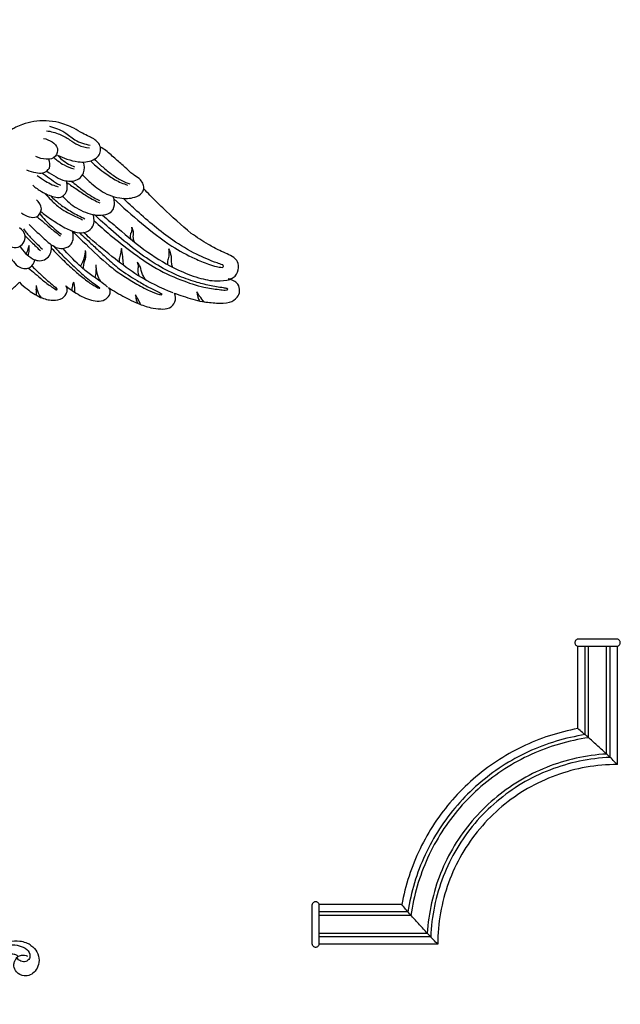
# Model space of a CAD drawing. Units: millimetres. Extents: x 2998 to 4742, y 1992 to 3185.
# Drawn here: x 3508 to 3842, y 1992 to 2541 of the extents above; entities that cross this region are included whole.
import ezdxf

# ---------------------------------------------------------------- set-up
doc = ezdxf.new("R2010")
doc.units = ezdxf.units.MM

# ---------------------------------------------------------------- blocks, each defined once
blk = doc.blocks.new('MLD-002U_172_172')
for points in [[(276.44, 703.18), (282.26, 703.2), (293.89, 704.19), (310.81, 708.74), (326.69, 716.14), (341.04, 726.19), (353.42, 738.58), (363.47, 752.93), (370.87, 768.8), (375.42, 785.72), (376.42, 797.36), (376.44, 803.18)], [(376.44, 803.18), (378.88, 803.18), (383.77, 803.18), (391.1, 803.18), (398.43, 803.18), (405.76, 803.18), (413.09, 803.18), (420.41, 803.18), (427.74, 803.18), (435.07, 803.18), (439.96, 803.18), (442.4, 803.18)], [(376.44, 803.18), (377.21, 802.39), (378.75, 800.82), (381.07, 798.46), (383.31, 796.04), (385.53, 793.58), (387.75, 791.13), (389.97, 788.69), (392.17, 786.23), (394.31, 783.7), (395.73, 782.02), (396.44, 781.18)], [(446.4, 803.18), (446.36, 803.38), (446.21, 803.77), (445.83, 804.27), (445.31, 804.62), (444.72, 804.81), (444.09, 804.81), (443.49, 804.62), (442.98, 804.27), (442.59, 803.77), (442.44, 803.38), (442.4, 803.18)], [(442.4, 803.18), (442.4, 802.36), (442.4, 800.73), (442.4, 798.29), (442.4, 795.84), (442.4, 793.4), (442.4, 790.95), (442.4, 788.51), (442.4, 786.07), (442.4, 783.62), (442.4, 781.99), (442.4, 781.18)], [(446.4, 803.18), (446.4, 802.36), (446.4, 800.73), (446.4, 798.29), (446.4, 795.84), (446.4, 793.4), (446.4, 790.95), (446.4, 788.51), (446.4, 786.07), (446.4, 783.62), (446.4, 781.99), (446.4, 781.18)], [(280.44, 699.25), (286.19, 699.5), (297.65, 700.88), (314.26, 705.8), (329.83, 713.39), (343.93, 723.43), (356.18, 735.68), (366.23, 749.79), (373.81, 765.36), (378.74, 781.97), (380.12, 793.43), (380.36, 799.18)], [(282.44, 697.35), (288.15, 697.7), (299.52, 699.25), (315.97, 704.35), (331.41, 711.99), (345.37, 722.07), (357.55, 734.24), (367.63, 748.21), (375.27, 763.64), (380.36, 780.09), (381.92, 791.47), (382.27, 797.18)], [(380.36, 799.18), (382.66, 799.18), (387.26, 799.18), (394.15, 799.18), (401.04, 799.18), (407.94, 799.18), (414.83, 799.18), (421.72, 799.18), (428.62, 799.18), (435.51, 799.18), (440.1, 799.18), (442.4, 799.18)], [(382.27, 797.18), (384.5, 797.18), (388.95, 797.18), (395.63, 797.18), (402.31, 797.18), (409, 797.18), (415.68, 797.18), (422.36, 797.18), (429.04, 797.18), (435.72, 797.18), (440.18, 797.18), (442.4, 797.18)], [(292.44, 688.29), (297.94, 689.08), (308.85, 691.38), (324.53, 697.2), (339.22, 705.18), (352.62, 715.17), (364.44, 727), (374.44, 740.4), (382.42, 755.09), (388.23, 770.77), (390.54, 781.68), (391.33, 787.18)], [(294.44, 686.56), (299.9, 687.43), (310.71, 689.85), (326.23, 695.79), (340.78, 703.82), (354.06, 713.81), (365.81, 725.56), (375.8, 738.84), (383.83, 753.38), (389.77, 768.91), (392.19, 779.72), (393.06, 785.18)], [(391.33, 787.18), (393.22, 787.18), (397.01, 787.18), (402.68, 787.18), (408.35, 787.18), (414.03, 787.18), (419.7, 787.18), (425.38, 787.18), (431.05, 787.18), (436.73, 787.18), (440.51, 787.18), (442.4, 787.18)], [(393.06, 785.18), (394.89, 785.18), (398.54, 785.18), (404.02, 785.18), (409.51, 785.18), (414.99, 785.18), (420.47, 785.18), (425.95, 785.18), (431.44, 785.18), (436.92, 785.18), (440.57, 785.18), (442.4, 785.18)], [(298.44, 683.18), (303.8, 684.19), (314.42, 686.85), (329.64, 693), (343.9, 701.11), (356.96, 711.06), (368.56, 722.66), (378.51, 735.71), (386.62, 749.98), (392.77, 765.2), (395.43, 775.81), (396.44, 781.18)], [(396.44, 781.18), (398.14, 781.18), (401.55, 781.18), (406.65, 781.18), (411.76, 781.18), (416.87, 781.18), (421.97, 781.18), (427.08, 781.18), (432.19, 781.18), (437.3, 781.18), (440.7, 781.18), (442.4, 781.18)], [(442.4, 781.18), (442.44, 780.97), (442.59, 780.58), (442.98, 780.09), (443.49, 779.73), (444.09, 779.54), (444.72, 779.54), (445.31, 779.73), (445.83, 780.09), (446.21, 780.58), (446.36, 780.97), (446.4, 781.18)], [(276.44, 703.18), (276.44, 700.74), (276.44, 695.86), (276.44, 688.54), (276.44, 681.23), (276.44, 673.91), (276.44, 666.6), (276.44, 659.28), (276.44, 651.96), (276.44, 644.65), (276.44, 639.77), (276.44, 637.33)], [(276.44, 703.18), (277.23, 702.41), (278.8, 700.86), (281.16, 698.55), (283.58, 696.3), (286.04, 694.09), (288.48, 691.87), (290.93, 689.65), (293.39, 687.44), (295.92, 685.31), (297.6, 683.89), (298.44, 683.18)], [(280.44, 699.25), (280.44, 696.96), (280.44, 692.37), (280.44, 685.49), (280.44, 678.61), (280.44, 671.73), (280.44, 664.85), (280.44, 657.97), (280.44, 651.09), (280.44, 644.21), (280.44, 639.62), (280.44, 637.33)], [(282.44, 697.35), (282.44, 695.12), (282.44, 690.68), (282.44, 684.01), (282.44, 677.34), (282.44, 670.67), (282.44, 664), (282.44, 657.34), (282.44, 650.67), (282.44, 644), (282.44, 639.55), (282.44, 637.33)], [(292.44, 688.29), (292.44, 686.4), (292.44, 682.62), (292.44, 676.96), (292.44, 671.3), (292.44, 665.64), (292.44, 659.98), (292.44, 654.32), (292.44, 648.65), (292.44, 642.99), (292.44, 639.22), (292.44, 637.33)], [(294.44, 686.56), (294.44, 684.73), (294.44, 681.09), (294.44, 675.62), (294.44, 670.15), (294.44, 664.68), (294.44, 659.21), (294.44, 653.74), (294.44, 648.27), (294.44, 642.8), (294.44, 639.15), (294.44, 637.33)], [(298.44, 683.18), (298.44, 681.48), (298.44, 678.08), (298.44, 672.99), (298.44, 667.89), (298.44, 662.8), (298.44, 657.71), (298.44, 652.61), (298.44, 647.52), (298.44, 642.43), (298.44, 639.03), (298.44, 637.33)], [(276.44, 637.33), (276.24, 637.29), (275.85, 637.14), (275.35, 636.76), (274.99, 636.24), (274.81, 635.64), (274.81, 635.02), (274.99, 634.42), (275.35, 633.91), (275.85, 633.52), (276.24, 633.37), (276.44, 633.33)], [(298.44, 637.33), (297.62, 637.33), (295.99, 637.33), (293.55, 637.33), (291.11, 637.33), (288.66, 637.33), (286.22, 637.33), (283.77, 637.33), (281.33, 637.33), (278.88, 637.33), (277.25, 637.33), (276.44, 637.33)], [(298.44, 633.33), (298.64, 633.37), (299.03, 633.52), (299.53, 633.91), (299.88, 634.42), (300.07, 635.02), (300.07, 635.64), (299.88, 636.24), (299.53, 636.76), (299.03, 637.14), (298.64, 637.29), (298.44, 637.33)], [(276.44, 633.33), (277.25, 633.33), (278.88, 633.33), (281.33, 633.33), (283.77, 633.33), (286.22, 633.33), (288.66, 633.33), (291.11, 633.33), (293.55, 633.33), (295.99, 633.33), (297.62, 633.33), (298.44, 633.33)]]:
    blk.add_open_spline(points, degree=3)
blk = doc.blocks.new('N-400_156_69')
for p, q in [((249.09, 188.95), (253.49, 189)), ((310.77, 189), (315.18, 188.95))]:
    blk.add_line(p, q)
for points, knots in [([(282.13, 244.48), (281.23, 244.46), (279.44, 244.22), (276.95, 243.02), (274.51, 241.36), (272.82, 238.89), (271.9, 236.13), (271.71, 234.3), (271.72, 233.35)], [-551.622025, -551.622025, -551.622025, -551.622025, -548.902407, -546.308945, -543.37829, -540.154675, -537.564394, -534.701699, -534.701699, -534.701699, -534.701699]), ([(273.12, 239.16), (273.54, 239.74), (274.93, 241.21), (277.44, 241.8), (280.16, 241.98), (282.55, 241.55), (285.25, 242.18), (288.19, 241.68), (289.96, 240.54), (290.82, 239.7)], [0, 0, 0, 0, 2.162556, 5.88386, 7.332313, 10.360514, 13.029439, 15.506611, 19.113614, 19.113614, 19.113614, 19.113614]), ([(292.55, 233.35), (292.56, 234.3), (292.36, 236.13), (291.44, 238.89), (289.75, 241.36), (287.32, 243.02), (284.83, 244.22), (283.04, 244.46), (282.13, 244.48)], [-16.920326, -16.920326, -16.920326, -16.920326, -14.057632, -11.46735, -8.243735, -5.31308, -2.719619, 0, 0, 0, 0]), ([(271.72, 233.35), (271.33, 233.81), (270.32, 234.77), (268.76, 235.55), (267.49, 235.92), (266.71, 235.99), (266.03, 235.67), (265.49, 234.7), (264.9, 233.38), (264.65, 231.22), (264.92, 228.49), (265.79, 226.5), (266.4, 225.53)], [-534.701699, -534.701699, -534.701699, -534.701699, -532.90187, -530.570594, -529.550817, -528.930096, -528.281087, -527.424485, -525.706073, -523.935599, -520.988046, -517.55166, -517.55166, -517.55166, -517.55166]), ([(282.13, 237), (281.87, 236.98), (281.21, 236.8), (280.5, 235.64), (280.68, 232.53), (281.37, 226.97), (281.83, 221.92), (282.13, 218.96)], [0, 0, 0, 0, 0.785997, 1.949201, 3.727543, 9.961442, 18.888875, 18.888875, 18.888875, 18.888875]), ([(282.13, 237), (282.39, 236.98), (283.06, 236.8), (283.76, 235.64), (283.58, 232.53), (282.89, 226.97), (282.43, 221.92), (282.13, 218.96)], [0, 0, 0, 0, 0.785997, 1.949201, 3.727543, 9.961442, 18.888875, 18.888875, 18.888875, 18.888875]), ([(297.86, 225.53), (298.47, 226.5), (299.34, 228.49), (299.62, 231.22), (299.36, 233.38), (298.77, 234.7), (298.23, 235.67), (297.55, 235.99), (296.78, 235.92), (295.5, 235.55), (293.94, 234.77), (292.93, 233.81), (292.55, 233.35)], [-34.070366, -34.070366, -34.070366, -34.070366, -30.63398, -27.686426, -25.915953, -24.197541, -23.340938, -22.691929, -22.071209, -21.051432, -18.720155, -16.920326, -16.920326, -16.920326, -16.920326]), ([(271.72, 233.35), (272.16, 231.88), (273.29, 228.37), (276.12, 224.18), (276.95, 220.8), (277.2, 219.52)], [0, 0, 0, 0, 4.601045, 11.017959, 14.92693, 14.92693, 14.92693, 14.92693]), ([(292.55, 233.35), (292.1, 231.88), (290.97, 228.37), (288.14, 224.18), (287.32, 220.8), (287.06, 219.52)], [0, 0, 0, 0, 4.601045, 11.017959, 14.92693, 14.92693, 14.92693, 14.92693]), ([(266.4, 225.53), (264.98, 226.28), (261.78, 227.57), (256.75, 228.13), (251.23, 228), (245.55, 226.11), (240.5, 223.08), (235.35, 219.98), (229.93, 218.56), (225.01, 217.05), (221.09, 216.66), (218.32, 216.53), (216.63, 216.98), (215.89, 217.51), (215.84, 217.91), (216.04, 218.23), (216.64, 218.58), (217.14, 219.71), (217.99, 221.18), (218.21, 223.73), (216.75, 227.11), (212.83, 229.02), (208.81, 228.38), (205.87, 225.99), (203.99, 222.22), (203.92, 217.46), (205.98, 213.76), (207.88, 212.17), (208.58, 211.69)], [-517.55166, -517.55166, -517.55166, -517.55166, -512.718305, -507.319484, -502.502752, -496.231058, -489.659691, -484.819369, -478.314506, -472.955188, -469.442611, -466.491428, -464.714759, -464.227647, -463.941493, -463.611691, -463.152853, -461.899803, -460.063818, -458.064913, -454.468075, -449.691078, -446.220085, -442.780421, -438.711098, -433.950419, -429.099729, -426.571076, -426.571076, -426.571076, -426.571076]), ([(355.68, 211.69), (356.39, 212.17), (358.29, 213.76), (360.35, 217.46), (360.28, 222.22), (358.4, 225.99), (355.45, 228.38), (351.43, 229.02), (347.52, 227.11), (346.05, 223.73), (346.27, 221.18), (347.12, 219.71), (347.62, 218.58), (348.22, 218.23), (348.42, 217.91), (348.37, 217.51), (347.63, 216.98), (345.95, 216.53), (343.17, 216.66), (339.25, 217.05), (334.34, 218.56), (328.91, 219.98), (323.77, 223.08), (318.72, 226.11), (313.04, 228), (307.51, 228.13), (302.49, 227.57), (299.29, 226.28), (297.86, 225.53)], [-125.050949, -125.050949, -125.050949, -125.050949, -122.522297, -117.671606, -112.910927, -108.841604, -105.40194, -101.930947, -97.15395, -93.557112, -91.558207, -89.722222, -88.469172, -88.010334, -87.680533, -87.394379, -86.907266, -85.130597, -82.179415, -78.666837, -73.307519, -66.802656, -61.962334, -55.390967, -49.119273, -44.302541, -38.90372, -34.070366, -34.070366, -34.070366, -34.070366]), ([(246.24, 223.64), (243.61, 221.63), (238.52, 218.23), (230.38, 213.42), (221.39, 210.89), (213.09, 211.6), (208.9, 215.83), (209.21, 219.14), (211.36, 221.05), (214.41, 220.74), (215.86, 219.31), (216.39, 218.46)], [0, 0, 0, 0, 9.912389, 18.374321, 28.215963, 37.699003, 41.871525, 44.252766, 46.879909, 49.594687, 52.599595, 52.599595, 52.599595, 52.599595]), ([(245.92, 220.44), (246.14, 220.81), (246.63, 221.51), (247.01, 222.3), (247.94, 223.04), (248.13, 221.98), (247.07, 220.81), (244.91, 219.83), (241.75, 219.14), (239.3, 217.47), (238.03, 215.33), (238.9, 213.48), (240.49, 213.22), (241.44, 213.36)], [0, 0, 0, 0, 1.28932, 2.402154, 3.167443, 3.540251, 4.973761, 7.549296, 10.634503, 14.579394, 16.32769, 17.329021, 20.213906, 20.213906, 20.213906, 20.213906]), ([(247.93, 222.78), (248.86, 223.22), (252.99, 224.77), (259.99, 223.83), (265.08, 221.43), (266.97, 220.18)], [0, 0, 0, 0, 3.068141, 13.114052, 19.90851, 19.90851, 19.90851, 19.90851]), ([(254.78, 222), (256.62, 221.93), (261.71, 221.19), (267.95, 218.25), (271.33, 214.78), (272.29, 213.58)], [0, 0, 0, 0, 5.549147, 15.335948, 19.955579, 19.955579, 19.955579, 19.955579]), ([(309.49, 222), (307.64, 221.93), (302.55, 221.19), (296.32, 218.25), (292.94, 214.78), (291.97, 213.58)], [0, 0, 0, 0, 5.549147, 15.335948, 19.955579, 19.955579, 19.955579, 19.955579]), ([(316.33, 222.78), (315.41, 223.22), (311.27, 224.77), (304.28, 223.83), (299.18, 221.43), (297.29, 220.18)], [0, 0, 0, 0, 3.068141, 13.114052, 19.90851, 19.90851, 19.90851, 19.90851]), ([(318.35, 220.44), (318.13, 220.81), (317.64, 221.51), (317.25, 222.3), (316.32, 223.04), (316.13, 221.98), (317.19, 220.81), (319.35, 219.83), (322.51, 219.14), (324.97, 217.47), (326.24, 215.33), (325.37, 213.48), (323.78, 213.22), (322.82, 213.36)], [0, 0, 0, 0, 1.28932, 2.402154, 3.167443, 3.540251, 4.973761, 7.549296, 10.634503, 14.579394, 16.32769, 17.329021, 20.213906, 20.213906, 20.213906, 20.213906]), ([(318.03, 223.64), (320.65, 221.63), (325.74, 218.23), (333.88, 213.42), (342.88, 210.89), (351.18, 211.6), (355.36, 215.83), (355.06, 219.14), (352.9, 221.05), (349.86, 220.74), (348.4, 219.31), (347.87, 218.46)], [0, 0, 0, 0, 9.912389, 18.374321, 28.215963, 37.699003, 41.871525, 44.252766, 46.879909, 49.594687, 52.599595, 52.599595, 52.599595, 52.599595]), ([(215.91, 218), (215.31, 217.57), (213.54, 216.7), (211.5, 217.21), (210.49, 217.76)], [0, 0, 0, 0, 2.208583, 5.679976, 5.679976, 5.679976, 5.679976]), ([(243.03, 214.62), (244.35, 215.97), (248, 218.61), (252.6, 219.02), (255.06, 218.71)], [0, 0, 0, 0, 5.64771, 13.074937, 13.074937, 13.074937, 13.074937]), ([(268.94, 186.15), (270.85, 187.76), (274.81, 192.64), (275.45, 204.19), (266.61, 212.45), (255.96, 215.44), (248.56, 212.48), (246, 209.33), (245.65, 208.84)], [0, 0, 0, 0, 7.495805, 18.197384, 31.118777, 40.23094, 50.546328, 52.368761, 52.368761, 52.368761, 52.368761]), ([(278.28, 216.1), (279.63, 211.73), (280.77, 202.56), (276.87, 193.23), (274.29, 188.64), (273.75, 187.76)], [0, 0, 0, 0, 13.710624, 26.449488, 29.540932, 29.540932, 29.540932, 29.540932]), ([(285.98, 216.1), (284.63, 211.73), (283.5, 202.56), (287.4, 193.23), (289.98, 188.64), (290.51, 187.76)], [0, 0, 0, 0, 13.710624, 26.449488, 29.540932, 29.540932, 29.540932, 29.540932]), ([(295.32, 186.15), (293.41, 187.76), (289.45, 192.64), (288.82, 204.19), (297.65, 212.45), (308.3, 215.44), (315.7, 212.48), (318.26, 209.33), (318.62, 208.84)], [0, 0, 0, 0, 7.495805, 18.197384, 31.118777, 40.23094, 50.546328, 52.368761, 52.368761, 52.368761, 52.368761]), ([(321.23, 214.62), (319.91, 215.97), (316.26, 218.61), (311.66, 219.02), (309.21, 218.71)], [0, 0, 0, 0, 5.64771, 13.074937, 13.074937, 13.074937, 13.074937]), ([(348.35, 218), (348.95, 217.57), (350.73, 216.7), (352.76, 217.21), (353.78, 217.76)], [0, 0, 0, 0, 2.208583, 5.679976, 5.679976, 5.679976, 5.679976]), ([(222.24, 210.14), (221.77, 209.99), (219.35, 209.34), (215.56, 209.1), (212.38, 209.88), (208.58, 211.69)], [412.433924, 412.433924, 412.433924, 412.433924, 413.907717, 419.942489, 423.584248, 423.584248, 423.584248, 423.584248]), ([(240.08, 210.6), (239.91, 210.56), (239.54, 210.44), (238.81, 210.06), (237.57, 209.24), (235.79, 208.11), (233.48, 207.02), (231.14, 206.47), (229.07, 206.27), (227.3, 206.21), (225.64, 206.48), (224.08, 206.99), (222.95, 207.76), (222.37, 208.49), (222.09, 208.99), (221.94, 209.4), (222.06, 209.77), (222.16, 210.01), (222.24, 210.14)], [391.343875, 391.343875, 391.343875, 391.343875, 391.873464, 392.487939, 393.803578, 396.343681, 398.794742, 401.425577, 403.519648, 405.022583, 406.722158, 408.5463, 409.908329, 410.746134, 411.324847, 411.636711, 411.996204, 412.433924, 412.433924, 412.433924, 412.433924]), ([(241.44, 213.36), (239.57, 211.56), (235.36, 208.72), (229.26, 206.78), (224.46, 207.14), (222.64, 208.54), (222.03, 209.18)], [0, 0, 0, 0, 7.775499, 14.950862, 18.910579, 21.584071, 21.584071, 21.584071, 21.584071]), ([(252.13, 206.96), (251.99, 206.74), (251.68, 206.31), (251.12, 205.55), (250.18, 204.83), (248.58, 204.23), (246.72, 203.63), (245.06, 203.05), (244.01, 202.46), (243.19, 202.4), (242.25, 202.95), (241.24, 203.67), (240.42, 204.94), (239.93, 206.2), (239.71, 207.67), (239.7, 209.12), (239.93, 210.13), (240.08, 210.6)], [371.500666, 371.500666, 371.500666, 371.500666, 372.277868, 373.092794, 374.323878, 375.765002, 378.175737, 380.202089, 381.046146, 381.744814, 382.55014, 384.228942, 385.435473, 387.01637, 388.253887, 389.871715, 391.343875, 391.343875, 391.343875, 391.343875]), ([(252.13, 206.96), (253.1, 208.02), (256.2, 210.41), (263.17, 209.5), (267.48, 206.67), (269.35, 204.63)], [0, 0, 0, 0, 4.326001, 11.039917, 19.355407, 19.355407, 19.355407, 19.355407]), ([(312.14, 206.96), (311.16, 208.02), (308.06, 210.41), (301.09, 209.5), (296.78, 206.67), (294.92, 204.63)], [0, 0, 0, 0, 4.326001, 11.039917, 19.355407, 19.355407, 19.355407, 19.355407]), ([(324.19, 210.6), (324.34, 210.13), (324.57, 209.12), (324.55, 207.67), (324.33, 206.2), (323.84, 204.94), (323.02, 203.67), (322.01, 202.95), (321.07, 202.4), (320.25, 202.46), (319.21, 203.05), (317.54, 203.63), (315.68, 204.23), (314.09, 204.83), (313.15, 205.55), (312.59, 206.31), (312.28, 206.74), (312.14, 206.96)], [160.27815, 160.27815, 160.27815, 160.27815, 161.750311, 163.368138, 164.605655, 166.186552, 167.393083, 169.071885, 169.877212, 170.575879, 171.419936, 173.446289, 175.857023, 177.298148, 178.529231, 179.344158, 180.121359, 180.121359, 180.121359, 180.121359]), ([(322.82, 213.36), (323.1, 213.01), (323.75, 212.06), (324.14, 210.95), (324.29, 210.26)], [0, 0, 0, 0, 1.324986, 3.445444, 3.445444, 3.445444, 3.445444]), ([(322.82, 213.36), (324.7, 211.56), (328.9, 208.72), (335, 206.78), (339.8, 207.14), (341.62, 208.54), (342.24, 209.18)], [0, 0, 0, 0, 7.775499, 14.950862, 18.910579, 21.584071, 21.584071, 21.584071, 21.584071]), ([(342.03, 210.14), (342.1, 210.01), (342.2, 209.77), (342.32, 209.4), (342.17, 208.99), (341.9, 208.49), (341.31, 207.76), (340.18, 206.99), (338.62, 206.48), (336.96, 206.21), (335.19, 206.27), (333.13, 206.47), (330.78, 207.02), (328.47, 208.11), (326.69, 209.24), (325.45, 210.06), (324.72, 210.44), (324.36, 210.56), (324.19, 210.6)], [139.188101, 139.188101, 139.188101, 139.188101, 139.625821, 139.985314, 140.297178, 140.875892, 141.713696, 143.075725, 144.899867, 146.599442, 148.102378, 150.196449, 152.827284, 155.278344, 157.818447, 159.134086, 159.748561, 160.27815, 160.27815, 160.27815, 160.27815]), ([(353.03, 210.32), (351.89, 209.88), (348.7, 209.1), (344.91, 209.34), (342.5, 209.99), (342.03, 210.14)], [128.037777, 128.037777, 128.037777, 128.037777, 131.679536, 137.714309, 139.188101, 139.188101, 139.188101, 139.188101]), ([(355.68, 211.69), (355.35, 211.43), (354.51, 210.88), (353.58, 210.49), (353.03, 210.32)], [0, 0, 0, 0, 1.279937, 3.005601, 3.005601, 3.005601, 3.005601]), ([(269.49, 198.06), (269.61, 198.49), (269.77, 199.63), (269.13, 201.78), (267.58, 203.55), (265.98, 204.9), (264.52, 205.83), (262.93, 206.44), (261.08, 206.82), (259.31, 206.85), (257.72, 206.47), (256.62, 206.07), (255.8, 205.47), (255.21, 204.92), (254.47, 204.38), (253.71, 204.39), (252.98, 204.62), (252.48, 205.22), (252.24, 205.89), (252.19, 206.48), (252.14, 206.82), (252.13, 206.96)], [346.825013, 346.825013, 346.825013, 346.825013, 348.143542, 350.216468, 353.325726, 355.050665, 356.487704, 358.50799, 360.128053, 362.123976, 363.761045, 365.016627, 365.603877, 366.77514, 367.489382, 368.243435, 368.955327, 369.731037, 370.47804, 371.063794, 371.500666, 371.500666, 371.500666, 371.500666]), ([(312.14, 206.96), (312.12, 206.82), (312.07, 206.48), (312.02, 205.89), (311.79, 205.22), (311.28, 204.62), (310.55, 204.39), (309.79, 204.38), (309.06, 204.92), (308.46, 205.47), (307.65, 206.07), (306.54, 206.47), (304.95, 206.85), (303.18, 206.82), (301.34, 206.44), (299.75, 205.83), (298.28, 204.9), (296.69, 203.55), (295.14, 201.78), (294.5, 199.63), (294.66, 198.49), (294.77, 198.06)], [180.121359, 180.121359, 180.121359, 180.121359, 180.558232, 181.143986, 181.890988, 182.666698, 183.378591, 184.132643, 184.846885, 186.018148, 186.605398, 187.860981, 189.498049, 191.493972, 193.114035, 195.134322, 196.571361, 198.296299, 201.405558, 203.478483, 204.797012, 204.797012, 204.797012, 204.797012]), ([(258.62, 194.92), (258.54, 195.07), (258.36, 195.54), (258.29, 196.46), (258.53, 197.67), (259.24, 198.74), (260.11, 199.77), (261, 200.6), (261.75, 201.41), (262.57, 201.78), (263.69, 201.73), (265.18, 201.47), (267.19, 200.76), (268.63, 199.42), (269.3, 198.4), (269.49, 198.06)], [330.005132, 330.005132, 330.005132, 330.005132, 330.51627, 331.514887, 332.731255, 334.130856, 335.321989, 336.76962, 337.776209, 338.612649, 339.357931, 341.091058, 343.166214, 345.651141, 346.825013, 346.825013, 346.825013, 346.825013]), ([(263.94, 198.05), (264.62, 196.37), (265.38, 192.23), (262.29, 187.54), (259.57, 185.49), (258.41, 184.87)], [0, 0, 0, 0, 5.458669, 11.687708, 15.635126, 15.635126, 15.635126, 15.635126]), ([(294.77, 198.06), (294.96, 198.4), (295.64, 199.42), (297.08, 200.76), (299.09, 201.47), (300.58, 201.73), (301.7, 201.78), (302.52, 201.41), (303.26, 200.6), (304.15, 199.77), (305.02, 198.74), (305.73, 197.67), (305.98, 196.46), (305.91, 195.54), (305.72, 195.07), (305.65, 194.92)], [204.797012, 204.797012, 204.797012, 204.797012, 205.970885, 208.455812, 210.530968, 212.264094, 213.009376, 213.845816, 214.852405, 216.300037, 217.49117, 218.890771, 220.107139, 221.105755, 221.616893, 221.616893, 221.616893, 221.616893]), ([(300.33, 198.05), (299.64, 196.37), (298.89, 192.23), (301.98, 187.54), (304.69, 185.49), (305.85, 184.87)], [0, 0, 0, 0, 5.458669, 11.687708, 15.635126, 15.635126, 15.635126, 15.635126]), ([(257.77, 193.96), (258.33, 192.79), (258.99, 189.91), (256.47, 186.35), (253.84, 185.72), (252.7, 185.7)], [0, 0, 0, 0, 3.900743, 8.136526, 11.566527, 11.566527, 11.566527, 11.566527]), ([(253.49, 189), (253.61, 189.14), (254.13, 189.75), (254.55, 190.94), (254.76, 192.42), (254.84, 193.61), (254.85, 194.56), (255.13, 195.26), (255.73, 195.72), (256.59, 195.84), (257.6, 195.54), (258.26, 195.19), (258.62, 194.92)], [319.654648, 319.654648, 319.654648, 319.654648, 320.19599, 322.035225, 323.320946, 324.686226, 325.618696, 326.152689, 326.905397, 327.770198, 328.662208, 330.005132, 330.005132, 330.005132, 330.005132]), ([(306.5, 193.96), (305.93, 192.79), (305.27, 189.91), (307.8, 186.35), (310.42, 185.72), (311.56, 185.7)], [0, 0, 0, 0, 3.900743, 8.136526, 11.566527, 11.566527, 11.566527, 11.566527]), ([(305.65, 194.92), (306, 195.19), (306.67, 195.54), (307.67, 195.84), (308.53, 195.72), (309.14, 195.26), (309.42, 194.56), (309.42, 193.61), (309.5, 192.42), (309.71, 190.94), (310.14, 189.75), (310.65, 189.14), (310.77, 189)], [221.616893, 221.616893, 221.616893, 221.616893, 222.959817, 223.851827, 224.716628, 225.469336, 226.003329, 226.9358, 228.30108, 229.586801, 231.426036, 231.967378, 231.967378, 231.967378, 231.967378]), ([(249.24, 188.95), (248.88, 188.71), (248.13, 187.95), (249.53, 187.16), (250.23, 186.73), (250.86, 186.57)], [0, 0, 0, 0, 1.277245, 2.032723, 3.992763, 3.992763, 3.992763, 3.992763]), ([(250.71, 186.57), (251.08, 186.33), (252.28, 185.74), (254.6, 185.25), (257.52, 184.71), (260.68, 185.08), (263.85, 185.13), (266.67, 185.41), (268.32, 185.92), (268.94, 186.15)], [-312.282252, -312.282252, -312.282252, -312.282252, -310.960135, -308.314868, -305.180463, -302.110901, -298.845903, -295.650285, -293.673596, -293.673596, -293.673596, -293.673596]), ([(295.32, 186.15), (295.94, 185.92), (297.59, 185.41), (300.41, 185.13), (303.58, 185.08), (306.74, 184.71), (309.66, 185.25), (311.99, 185.74), (313.18, 186.33), (313.55, 186.57)], [-257.94843, -257.94843, -257.94843, -257.94843, -255.97174, -252.776122, -249.511125, -246.441563, -243.307158, -240.66189, -239.339774, -239.339774, -239.339774, -239.339774]), ([(315.18, 188.95), (315.53, 188.71), (316.29, 187.95), (314.88, 187.16), (314.19, 186.73), (313.55, 186.57)], [0, 0, 0, 0, 1.277245, 2.032723, 3.992763, 3.992763, 3.992763, 3.992763]), ([(268.94, 186.15), (269.19, 186.14), (269.88, 186), (270.41, 184.88), (270.86, 183.14), (272.26, 180.85), (274.65, 178.17), (278.17, 176.31), (280.88, 175.93), (282.13, 175.93)], [-293.673596, -293.673596, -293.673596, -293.673596, -292.931805, -291.729889, -290.292899, -287.431489, -283.872233, -279.578278, -275.811013, -275.811013, -275.811013, -275.811013]), ([(282.13, 175.93), (283.39, 175.93), (286.09, 176.31), (289.61, 178.17), (292.01, 180.85), (293.4, 183.14), (293.86, 184.88), (294.39, 186), (295.08, 186.14), (295.32, 186.15)], [-275.811013, -275.811013, -275.811013, -275.811013, -272.043747, -267.749793, -264.190537, -261.329127, -259.892136, -258.690221, -257.94843, -257.94843, -257.94843, -257.94843])]:
    blk.add_open_spline(points, degree=3, knots=knots)
blk = doc.blocks.new('M-013_380_202')
for points, knots in [([(29.35, 20.01), (30.62, 19.91), (34.84, 19.86), (40.82, 21.88), (46.59, 26.3), (49.57, 31.26), (49.89, 36.2), (49.13, 38.59), (48.58, 39.68), (49.95, 40.8), (52.87, 43.21), (57.82, 46.99), (62.49, 51.45), (65.73, 54.46), (67.18, 55.85), (68.51, 54.53), (72.17, 51.38), (78.17, 47.29), (85.13, 45.48), (91.01, 46.22), (93.56, 49.6), (93.83, 52.25), (93.32, 53.43), (93.02, 53.9), (94.52, 52.64), (98.63, 49.66), (104.46, 46.44), (110.38, 45.18), (114.72, 45.65), (117.21, 48.28), (118.03, 50.99), (117.25, 52.43), (116.78, 52.97), (117.52, 52.48), (119.73, 51.05), (123.47, 48.83), (128.15, 46.22), (133.73, 43.78), (139.64, 41.63), (145.51, 40.86), (150.7, 41.01), (154.43, 44.84), (154.02, 48.27), (153.46, 49.77), (155.05, 49.18), (160.16, 47.44), (167.92, 45.01), (176.63, 44.24), (183.54, 43.94), (188.36, 46.9), (190.18, 50.96), (188.88, 55.77), (185.41, 57.37), (183.4, 57.69), (184.37, 57.76), (187.13, 58.44), (189.31, 62.55), (189.14, 67.11), (186.23, 69.98), (182.72, 71.74), (177.85, 73.85), (171.05, 77.5), (165.86, 80.87), (162.82, 83.09), (157.35, 87.61), (149.56, 94.57), (140.97, 103.06), (137.53, 106.67), (136.41, 107.87), (136.45, 108.66), (136.24, 110.54), (134.38, 113.28), (131.67, 115.09), (128.72, 117.14), (125.46, 120.33), (120.75, 124.35), (116.38, 128.51), (113.25, 130.54), (112.22, 131.16), (111.9, 132.07), (110.95, 133.86), (108.6, 135.68), (105.64, 137.21), (101.84, 138.94), (96.6, 142.3), (89.75, 144.89), (82.08, 145.93), (75.18, 145.53), (69.53, 144.11), (65.5, 142.49), (62.62, 140.75), (61.12, 139.42), (60.33, 138.56), (60.05, 139.56), (59.32, 141.41), (58.2, 143.04), (57.61, 143.74), (57.59, 143.92), (57.49, 145.14), (56.94, 147.21), (55.55, 149.33), (54.47, 150.34), (54, 150.7), (53.83, 151.56), (53.53, 153.08), (53.16, 154.58), (53, 155.23), (52.98, 156.19), (52.86, 159.83), (52.32, 165.77), (51.23, 172.39), (47.69, 179.46), (44.1, 183.8), (41.13, 186.33), (39.2, 188.37), (32.4, 194.17), (18.66, 200.27), (6.67, 201.99), (0.79, 202), (-3.48, 202.05), (-11.9, 201.37), (-22.33, 197.37), (-34.83, 192.84), (-44.73, 181.26), (-52.56, 166.14), (-53.76, 152.5), (-53.21, 144.53), (-53.06, 141.73), (-54, 140.97), (-55.7, 139.02), (-56.43, 134.83), (-56.13, 131.87), (-55.64, 130.28), (-56.51, 132.62), (-59.36, 137.81), (-67.32, 143.97), (-77.57, 145.93), (-86.56, 145.65), (-93.21, 143.83), (-99.41, 140.94), (-104.3, 137.97), (-108.84, 135.88), (-111.38, 134.11), (-112.36, 132.19), (-112.66, 131.26), (-113.2, 130.91), (-114.63, 129.96), (-117.37, 127.97), (-120.72, 125.01), (-124.57, 121.45), (-128.14, 118.03), (-131.82, 115.32), (-135, 113.18), (-136.76, 110.45), (-136.86, 108.69), (-136.81, 108.05), (-138.06, 106.66), (-140.67, 103.83), (-146.74, 97.89), (-151.52, 93.3), (-154.92, 90.15)], [1369.831017, 1369.831017, 1369.831017, 1369.831017, 1372.930414, 1380.150133, 1384.708999, 1390.617139, 1393.634027, 1396.631673, 1396.631673, 1396.631673, 1400.964928, 1405.928975, 1411.873894, 1416.793469, 1416.793469, 1416.793469, 1421.391529, 1428.64136, 1434.301938, 1438.846543, 1442.103529, 1443.797626, 1445.170916, 1445.170916, 1445.170916, 1449.985331, 1457.629369, 1461.193014, 1464.804795, 1467.666249, 1469.589384, 1471.343291, 1471.343291, 1471.343291, 1473.515734, 1477.794819, 1481.987808, 1486.640086, 1492.74318, 1497.2456, 1501.212048, 1504.917466, 1508.848894, 1508.848894, 1508.848894, 1512.989184, 1522.10331, 1528.589184, 1534.493585, 1538.570048, 1541.620096, 1544.805424, 1549.770294, 1549.770294, 1549.770294, 1552.14895, 1556.293039, 1560.01752, 1562.531277, 1565.889526, 1569.643836, 1575.526742, 1584.767495, 1584.767495, 1584.767495, 1602.167751, 1610.37131, 1614.390313, 1614.390313, 1614.390313, 1616.340367, 1618.899218, 1622.214069, 1624.269935, 1627.713752, 1633.348793, 1639.485044, 1642.455645, 1642.455645, 1642.455645, 1644.811899, 1647.299276, 1649.589114, 1652.988219, 1657.516617, 1664.799542, 1670.719864, 1676.349785, 1681.604642, 1684.941601, 1686.946691, 1689.819258, 1689.819258, 1689.819258, 1692.380632, 1694.638854, 1694.638854, 1694.638854, 1695.091142, 1697.649331, 1699.780406, 1701.242284, 1701.242284, 1701.242284, 1703.387938, 1705.036959, 1705.036959, 1705.036959, 1707.381356, 1713.979779, 1719.725343, 1723.703325, 1733.262451, 1733.262451, 1733.262451, 1740.122016, 1754.999149, 1769.393812, 1769.393812, 1769.393812, 1779.855595, 1789.76086, 1796.714051, 1812.109154, 1825.428009, 1838.155272, 1845.065034, 1845.065034, 1845.065034, 1848.025205, 1851.143042, 1855.222851, 1855.222851, 1855.222851, 1861.35184, 1869.478277, 1878.986366, 1886.279261, 1891.355529, 1895.747506, 1903.013286, 1905.337167, 1908.013116, 1910.424338, 1910.424338, 1910.424338, 1912.006711, 1914.619024, 1918.714726, 1922.975496, 1927.48641, 1930.807805, 1934.190976, 1936.825667, 1938.410375, 1938.410375, 1938.410375, 1942.986483, 1947.848374, 1959.235764, 1959.235764, 1959.235764, 1959.235764]), ([(83.87, 142.71), (86.82, 141.97), (92.05, 140.19), (97.17, 135.36), (102.11, 133.17), (105.07, 132.45), (106.5, 132.24)], [0, 0, 0, 0, 7.44142, 13.133901, 16.996004, 20.548801, 20.548801, 20.548801, 20.548801]), ([(82.14, 140.22), (84.66, 139.87), (89.24, 138.67), (94.95, 135.49), (99.89, 131.78), (103.97, 130.94), (106.12, 130.77)], [0, 0, 0, 0, 6.23097, 11.404068, 15.962377, 21.240744, 21.240744, 21.240744, 21.240744]), ([(80.61, 135.94), (82.27, 135.64), (85.24, 134.31), (89.18, 130.76), (86.93, 122.84), (79.63, 124.38), (76.31, 125.79)], [0, 0, 0, 0, 4.149072, 7.973792, 11.704327, 20.546944, 20.546944, 20.546944, 20.546944]), ([(88.25, 126.68), (89.95, 125.78), (93.73, 124.18), (100.4, 122.57), (107.57, 122.76), (112.45, 127.11), (112.39, 130.2), (112.22, 131.16)], [0, 0, 0, 0, 4.722119, 9.988863, 16.789958, 21.565239, 23.979585, 23.979585, 23.979585, 23.979585]), ([(88.25, 126.68), (89.01, 125.81), (90.94, 123.93), (94.19, 121.73), (96.72, 120.6), (97.87, 120.2)], [0, 0, 0, 0, 2.825588, 6.585798, 9.569744, 9.569744, 9.569744, 9.569744]), ([(71.12, 118.38), (72.74, 117.65), (75.8, 116.89), (80.41, 116.34), (84.83, 119.21), (84.1, 122.86), (83.43, 124.36)], [0, 0, 0, 0, 4.354727, 7.650983, 11.239803, 15.25914, 15.25914, 15.25914, 15.25914]), ([(82.44, 117.66), (84.04, 116.48), (87.37, 114.52), (92.09, 112.24), (96.61, 111.99), (100.56, 113.17), (103.63, 117.14), (103.38, 120.89), (102.73, 122.8)], [0, 0, 0, 0, 4.874916, 9.47856, 12.640579, 15.774132, 19.177542, 24.132277, 24.132277, 24.132277, 24.132277]), ([(86.38, 125.3), (87.06, 124.66), (88.84, 123.13), (92.44, 120.72), (95.64, 119.5), (97.56, 119.01)], [0, 0, 0, 0, 2.301068, 5.730083, 10.585451, 10.585451, 10.585451, 10.585451]), ([(106.67, 123.39), (107.64, 122.43), (110.05, 120.2), (114.66, 116.77), (120.27, 112.69), (124.94, 110.75), (127.33, 109.96)], [0, 0, 0, 0, 3.356352, 8.026087, 14.107744, 20.288153, 20.288153, 20.288153, 20.288153]), ([(108.82, 124.36), (110.34, 122.87), (113.53, 119.95), (118.56, 115.85), (123.57, 112.56), (127.09, 111.15), (128.61, 110.66)], [0, 0, 0, 0, 5.212445, 10.590275, 15.913473, 19.827433, 19.827433, 19.827433, 19.827433]), ([(77.09, 115.33), (78.56, 114.21), (81.29, 112.4), (85.11, 110.18), (87.54, 109.36), (88.62, 109.06)], [0, 0, 0, 0, 4.51565, 8.030899, 10.777564, 10.777564, 10.777564, 10.777564]), ([(79.67, 116.73), (81.05, 115.75), (83.99, 113.81), (87.23, 111.15), (89.5, 110.18), (90.09, 109.95)], [0, 0, 0, 0, 4.148361, 8.642602, 10.17457, 10.17457, 10.17457, 10.17457]), ([(102.24, 115.66), (104.08, 113.63), (108.64, 109.48), (115.47, 104.5), (123.64, 102.4), (130.26, 102.39), (135.2, 104.91), (136.2, 107.14), (136.41, 107.87)], [0, 0, 0, 0, 6.719079, 15.141992, 20.313562, 27.153172, 31.048148, 32.929586, 32.929586, 32.929586, 32.929586]), ([(74.61, 109.86), (76.11, 108.53), (79.83, 105.91), (85.05, 103.47), (90.18, 102.73), (93.46, 105.49), (94, 109.16), (93.54, 111.52), (93.26, 112.31)], [0, 0, 0, 0, 4.919466, 11.056671, 14.215731, 16.798916, 20.639662, 22.689906, 22.689906, 22.689906, 22.689906]), ([(93.52, 111.43), (95.41, 110.1), (99.28, 107.47), (105.19, 103.36), (109.55, 101.14), (111.83, 100.1)], [0, 0, 0, 0, 5.661472, 11.469916, 17.619937, 17.619937, 17.619937, 17.619937]), ([(96, 112.16), (97.1, 111.29), (99.89, 109.12), (103.96, 105.88), (108.13, 103.19), (110.67, 101.9), (111.73, 101.41)], [0, 0, 0, 0, 3.454028, 8.644262, 12.750007, 15.608106, 15.608106, 15.608106, 15.608106]), ([(81.33, 105.32), (82.45, 104.07), (85.18, 101.29), (90.34, 96.23), (96.79, 93.42), (100.94, 91.27), (102.24, 90.64)], [0, 0, 0, 0, 4.124054, 9.589807, 17.562622, 21.088717, 21.088717, 21.088717, 21.088717]), ([(68.22, 94.46), (69.48, 93.41), (72.18, 92.11), (77.3, 91.56), (80.61, 97.09), (78, 100.52), (76.55, 101.78)], [0, 0, 0, 0, 4.030672, 7.254688, 11.535479, 16.252572, 16.252572, 16.252572, 16.252572]), ([(84.53, 103.95), (86.19, 102.27), (89.85, 98.99), (96.3, 94.86), (100.97, 92.39), (103.46, 91.25)], [0, 0, 0, 0, 5.787533, 11.994969, 18.714484, 18.714484, 18.714484, 18.714484]), ([(91.12, 103.77), (93.37, 101.23), (98.87, 96.67), (107.14, 93.33), (113.93, 93.05), (119.32, 94.63), (120.34, 99.78), (119.71, 102.55), (119.32, 103.52)], [0, 0, 0, 0, 8.34415, 17.306535, 21.085638, 25.141424, 29.617351, 32.174103, 32.174103, 32.174103, 32.174103]), ([(119.69, 102.39), (124.64, 97.67), (135.16, 88.53), (149.87, 76.83), (162.79, 69.76), (171.22, 66.35), (176.29, 64.56), (178.91, 64.24), (180, 64.17)], [0, 0, 0, 0, 16.776623, 34.154389, 45.978852, 52.680624, 56.438971, 59.103641, 59.103641, 59.103641, 59.103641]), ([(180.3, 65.54), (179.26, 65.88), (174.31, 67.58), (164.72, 71.62), (149.34, 80.8), (136.3, 92.08), (127.42, 100.18), (124.9, 102.59)], [0, 0, 0, 0, 2.680216, 12.824625, 25.440884, 46.402034, 54.942696, 54.942696, 54.942696, 54.942696]), ([(78.48, 93.99), (79.41, 92.77), (81.98, 89.69), (86.18, 85.99), (89.37, 83.51), (90.65, 82.59)], [0, 0, 0, 0, 3.763018, 9.829064, 13.680223, 13.680223, 13.680223, 13.680223]), ([(79.06, 95.18), (80.81, 93.79), (85.14, 90.62), (91.72, 86.41), (98.46, 83.33), (104.53, 83.32), (109.23, 87.29), (108.79, 91.68), (108.02, 93.74)], [0, 0, 0, 0, 5.470143, 13.146115, 19.15904, 23.397232, 27.300837, 32.708663, 32.708663, 32.708663, 32.708663]), ([(182.84, 52.32), (182.12, 52.45), (178.83, 53.03), (172.87, 53.93), (164.22, 56.29), (153.86, 59.85), (142.03, 66.25), (129.86, 74.95), (118.89, 84.44), (111.9, 90.66), (108.85, 93.46)], [0, 0, 0, 0, 1.781664, 8.192272, 14.733799, 23.726956, 34.957059, 47.550489, 60.334615, 70.500108, 70.500108, 70.500108, 70.500108]), ([(113.46, 93.27), (116.24, 90.8), (124.5, 83.76), (137.69, 72.56), (153.02, 63.48), (166.08, 58.28), (176.05, 56.14), (182, 56.93), (184.37, 57.49)], [0, 0, 0, 0, 9.129773, 26.61098, 42.382289, 52.501354, 61.017987, 66.981586, 66.981586, 66.981586, 66.981586]), ([(72.64, 87.99), (74.58, 86.01), (78.63, 82.25), (83.53, 77.47), (88.22, 74.7), (92.41, 74.5), (97.46, 77.26), (97.28, 82.12), (96.55, 84.45)], [0, 0, 0, 0, 6.776838, 13.562164, 16.79222, 19.834287, 23.483614, 29.49666, 29.49666, 29.49666, 29.49666]), ([(76.87, 92.44), (78.15, 91.36), (81.11, 88.9), (85.04, 85.35), (88.35, 83.04), (89.74, 81.81), (90.05, 81.54)], [0, 0, 0, 0, 4.121993, 9.436138, 12.972844, 13.982417, 13.982417, 13.982417, 13.982417]), ([(108.7, 90.13), (111.64, 87.39), (118.52, 81.28), (129.51, 72.8), (142.22, 63.71), (155.79, 57.43), (168.2, 53.15), (176.61, 52.04), (181.01, 51.44), (182.55, 51.62), (182.95, 51.68)], [0, 0, 0, 0, 9.850055, 22.53364, 34.059257, 48.037919, 59.030749, 66.020904, 68.820538, 69.811599, 69.811599, 69.811599, 69.811599]), ([(57.63, 79.14), (58.77, 77.65), (61.48, 75.55), (66.34, 74.79), (69.61, 77.62), (71.08, 82.24), (68.67, 85.13), (67.21, 86.19)], [0, 0, 0, 0, 4.609072, 8.074346, 10.984839, 14.46914, 18.881952, 18.881952, 18.881952, 18.881952]), ([(69.35, 85.55), (70.57, 84.01), (73, 81.12), (76.61, 77.45), (78.89, 75.23), (79.89, 74.29)], [0, 0, 0, 0, 4.817635, 9.26081, 12.6296, 12.6296, 12.6296, 12.6296]), ([(96.58, 84.36), (99.1, 81.88), (105.85, 75.44), (114.8, 66.82), (124.12, 59.81), (131.83, 55.23), (138.59, 51.48), (143.63, 49.32), (145.91, 49), (146.32, 48.95)], [0, 0, 0, 0, 8.666951, 22.899717, 30.42918, 37.198854, 44.845727, 49.439709, 50.456099, 50.456099, 50.456099, 50.456099]), ([(100.37, 83.48), (101.63, 82.38), (104.79, 79.57), (109.85, 74.76), (116, 69.13), (123.23, 62.5), (131.41, 57.64), (138.38, 53.36), (143.08, 51.19), (145.47, 49.89), (146.34, 49.42)], [0, 0, 0, 0, 4.107633, 10.377945, 17.123817, 24.567805, 34.358965, 40.349712, 44.596271, 47.024691, 47.024691, 47.024691, 47.024691]), ([(152.74, 49.93), (145.9, 52.56), (134.52, 58.1), (119.63, 69.32), (109.72, 77.46), (104.02, 82.51), (102.88, 83.53)], [0, 0, 0, 0, 17.952513, 30.728143, 45.630315, 49.400453, 49.400453, 49.400453, 49.400453]), ([(129.38, 79.7), (129.06, 80.62), (128.7, 82.44), (129.98, 84.5), (129.81, 85.88), (129.68, 86.46)], [0, 0, 0, 0, 2.396669, 4.193716, 5.651034, 5.651034, 5.651034, 5.651034]), ([(129.68, 86.46), (130.02, 85.69), (130.76, 83.74), (130.05, 80.89), (130.76, 79.02), (131.07, 78.32)], [0, 0, 0, 0, 2.066802, 4.976911, 6.84237, 6.84237, 6.84237, 6.84237]), ([(67.44, 75.93), (68.31, 74.47), (70.4, 71.83), (73.92, 69.06), (77.63, 67.62), (81.29, 68.07), (84.11, 70.65), (85.06, 73.9), (85.01, 75.97), (84.88, 76.79)], [0, 0, 0, 0, 4.171069, 8.171402, 10.862502, 13.720698, 16.694157, 19.691545, 21.743774, 21.743774, 21.743774, 21.743774]), ([(70.28, 81.68), (71.47, 80.54), (74.34, 77.75), (77.23, 74.97), (78.94, 73.33)], [0, 0, 0, 0, 4.039452, 9.833333, 9.833333, 9.833333, 9.833333]), ([(72.54, 76.41), (72.3, 75.73), (71.75, 74.14), (71.22, 72.53), (70.93, 71.6)], [0, 0, 0, 0, 1.746947, 4.153692, 4.153692, 4.153692, 4.153692]), ([(72.02, 70.63), (72.33, 71.68), (72.68, 73.61), (72.63, 75.56), (72.54, 76.41)], [0, 0, 0, 0, 2.692, 4.769987, 4.769987, 4.769987, 4.769987]), ([(84.99, 74.83), (86.93, 72.73), (91.02, 68.55), (97.03, 62.86), (102.29, 58.58), (106.59, 55.17), (109.49, 53.44), (111.29, 52.61), (111.55, 52.5)], [0, 0, 0, 0, 7.013788, 14.345433, 20.266889, 23.636244, 27.806667, 28.496787, 28.496787, 28.496787, 28.496787]), ([(86.27, 75.91), (87.89, 74.18), (91.89, 70.04), (98.16, 63.98), (104.01, 58.56), (108.65, 55.19), (110.87, 53.53), (111.8, 52.84)], [0, 0, 0, 0, 5.809832, 14.126618, 21.381693, 25.338948, 28.178264, 28.178264, 28.178264, 28.178264]), ([(116.23, 53.1), (114.81, 54.29), (111.5, 57), (105.78, 60.54), (98.97, 66.69), (94.23, 71.47), (91.41, 74.72)], [0, 0, 0, 0, 4.544411, 10.477455, 16.421687, 26.986778, 26.986778, 26.986778, 26.986778]), ([(103.82, 73.62), (103.7, 72.27), (103.16, 69.2), (101.96, 66.31), (101.12, 64.79)], [0, 0, 0, 0, 3.33359, 7.602318, 7.602318, 7.602318, 7.602318]), ([(103.82, 73.62), (103.99, 72.36), (104.13, 69.62), (102.83, 66.39), (102.59, 64.25), (102.51, 63.53)], [0, 0, 0, 0, 3.116993, 6.602284, 8.392579, 8.392579, 8.392579, 8.392579]), ([(123.92, 74.66), (123.81, 73.95), (123.56, 72.22), (122.69, 69.76), (122.68, 67.88), (122.73, 67.05)], [0, 0, 0, 0, 1.755681, 4.299164, 6.328146, 6.328146, 6.328146, 6.328146]), ([(125.22, 65.16), (125.05, 66.5), (124.63, 69.27), (124.52, 72.49), (124.03, 74.28), (123.92, 74.66)], [0, 0, 0, 0, 3.300723, 6.893244, 7.858781, 7.858781, 7.858781, 7.858781]), ([(150.12, 74.45), (150.36, 73.12), (150.58, 70.73), (149.44, 67.95), (149.53, 66.35), (149.6, 65.74)], [0, 0, 0, 0, 3.302854, 5.705338, 7.19488, 7.19488, 7.19488, 7.19488]), ([(150.12, 74.45), (150.77, 73.18), (151.91, 70.47), (151.44, 66.92), (152.04, 64.94), (152.24, 64.34)], [0, 0, 0, 0, 3.494943, 6.984768, 8.527255, 8.527255, 8.527255, 8.527255]), ([(61.42, 70.72), (62.06, 69.51), (63.78, 67.12), (66.69, 64.18), (70.31, 63.23), (73.94, 64.22), (75.29, 66.72), (75.64, 68.25)], [0, 0, 0, 0, 3.352079, 7.225306, 9.868112, 12.115457, 15.958561, 15.958561, 15.958561, 15.958561]), ([(137.82, 56.89), (136.98, 57.87), (135.22, 60.23), (134.81, 64.15), (133.34, 66.26), (132.76, 67.02)], [0, 0, 0, 0, 3.162931, 7.018047, 9.348935, 9.348935, 9.348935, 9.348935]), ([(132.76, 67.02), (133, 66.27), (133.38, 64.65), (132.85, 62.04), (133.37, 60.23), (133.72, 59.31)], [0, 0, 0, 0, 1.927558, 3.989432, 6.410114, 6.410114, 6.410114, 6.410114]), ([(72.12, 63.8), (73.42, 62.76), (76.1, 60.6), (80.15, 56.8), (84.11, 53.96), (86.69, 52.25), (87.52, 51.71)], [0, 0, 0, 0, 4.097121, 8.432583, 13.59581, 16.017858, 16.017858, 16.017858, 16.017858]), ([(74, 65.03), (75.41, 63.62), (78.32, 60.82), (82.37, 57.09), (85.74, 54.29), (87.51, 52.77), (88.17, 52.21)], [0, 0, 0, 0, 4.893854, 9.902042, 13.504196, 15.629069, 15.629069, 15.629069, 15.629069]), ([(109.65, 65.53), (109.8, 64.2), (109.83, 61.8), (109.42, 59.44), (109.16, 58.44)], [0, 0, 0, 0, 3.293928, 5.846252, 5.846252, 5.846252, 5.846252]), ([(109.65, 65.53), (109.69, 63.8), (110.18, 60.58), (111.48, 57.6), (112.21, 56.31)], [0, 0, 0, 0, 4.249411, 7.902071, 7.902071, 7.902071, 7.902071]), ([(180, 64.17), (180.27, 64.24), (181.05, 64.58), (180.53, 65.31), (180.3, 65.54)], [0, 0, 0, 0, 0.707647, 1.513916, 1.513916, 1.513916, 1.513916]), ([(97.26, 56.01), (96.98, 55.33), (96.47, 53.71), (96.32, 52.02), (96.35, 51.06)], [0, 0, 0, 0, 1.805191, 4.143204, 4.143204, 4.143204, 4.143204]), ([(97.26, 56.01), (97.44, 55.3), (97.82, 53.35), (97.87, 51.36), (97.78, 50.12)], [0, 0, 0, 0, 1.81162, 4.863437, 4.863437, 4.863437, 4.863437]), ([(76.42, 54), (76.37, 53.05), (76.33, 51.21), (76.44, 49.38), (76.52, 48.5)], [0, 0, 0, 0, 2.343017, 4.507444, 4.507444, 4.507444, 4.507444]), ([(76.42, 54), (76.61, 52.65), (77.3, 50.18), (78.65, 48), (79.38, 47.09)], [0, 0, 0, 0, 3.350031, 6.20821, 6.20821, 6.20821, 6.20821]), ([(87.52, 51.71), (87.7, 51.67), (88.15, 51.63), (88.18, 52.06), (88.17, 52.21)], [0, 0, 0, 0, 0.4527136, 0.8206214, 0.8206214, 0.8206214, 0.8206214]), ([(111.55, 52.5), (111.65, 52.5), (111.9, 52.52), (111.84, 52.76), (111.8, 52.84)], [0, 0, 0, 0, 0.2312873, 0.4434343, 0.4434343, 0.4434343, 0.4434343]), ([(146.32, 48.95), (146.39, 49.02), (146.51, 49.2), (146.4, 49.37), (146.34, 49.42)], [0, 0, 0, 0, 0.2441937, 0.433464, 0.433464, 0.433464, 0.433464]), ([(169.96, 44.88), (169.06, 45.91), (167.64, 47.75), (166.43, 49.73), (165.98, 50.56)], [0, 0, 0, 0, 3.356325, 5.683003, 5.683003, 5.683003, 5.683003]), ([(165.98, 50.56), (166.03, 49.54), (166.33, 47.74), (167.04, 46.07), (167.41, 45.38)], [0, 0, 0, 0, 2.508621, 4.42601, 4.42601, 4.42601, 4.42601]), ([(182.95, 51.68), (183.01, 51.76), (183.14, 52.01), (182.95, 52.24), (182.84, 52.32)], [0, 0, 0, 0, 0.2486901, 0.5946168, 0.5946168, 0.5946168, 0.5946168]), ([(131.84, 48.82), (131.81, 48.02), (131.95, 46.43), (132.52, 44.93), (132.88, 44.24)], [0, 0, 0, 0, 1.963407, 3.880918, 3.880918, 3.880918, 3.880918]), ([(134.57, 43.61), (134.24, 44.26), (133.35, 46), (132.43, 47.74), (131.84, 48.82)], [0, 0, 0, 0, 1.789978, 4.816517, 4.816517, 4.816517, 4.816517])]:
    blk.add_open_spline(points, degree=3, knots=knots)

msp = doc.modelspace()

# ---------------------------------------------------------------- block references
msp.add_blockref('M-013_380_202', (3440.86, 2338.56))
at = {"rotation": 180}
msp.add_blockref('MLD-002U_172_172', (4117.3, 2829.12), dxfattribs=at)
at = {"xscale": -1, "rotation": 180}
msp.add_blockref('N-400_156_69', (3158.73, 2236.92), dxfattribs=at)

doc.saveas('drawing.dxf')
